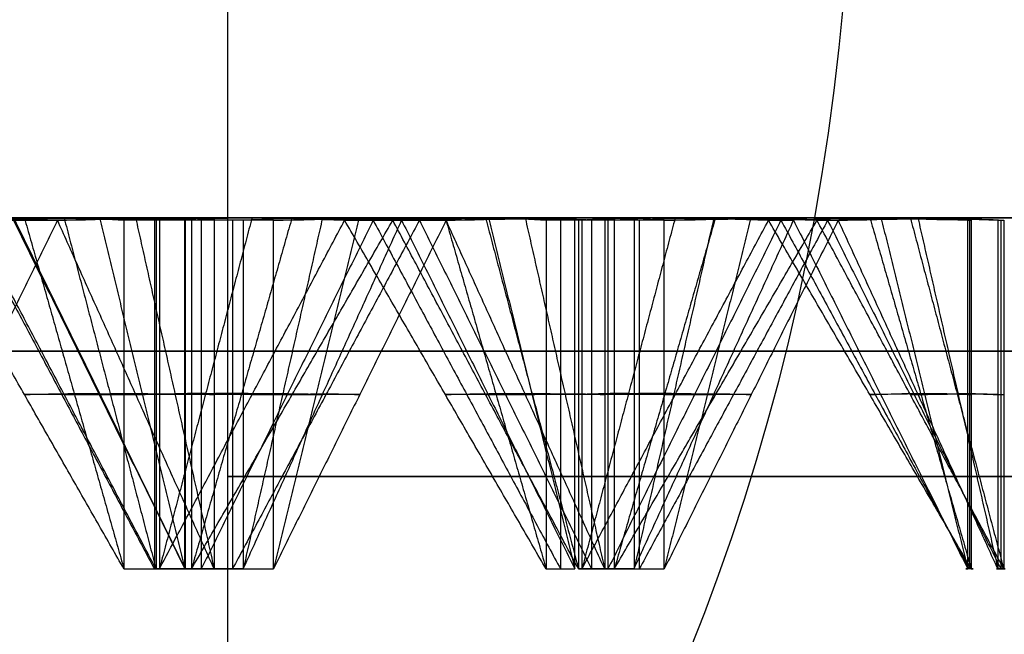
# Model space of a CAD drawing. Units: millimetres. Extents: x 218 to 697, y -1279 to -894.
# Drawn here: x 426 to 429, y -1204 to -1203 of the extents above; entities that cross this region are included whole.
import ezdxf

# ---------------------------------------------------------------- set-up
doc = ezdxf.new("R2010")
doc.units = ezdxf.units.MM
doc.header["$MEASUREMENT"] = 0
doc.layers.add('预设值', color=7, linetype='Continuous', true_color=0x000000)
doc.layers.add('默认值', color=7, linetype='Continuous', true_color=0x000000)

msp = doc.modelspace()

# ---------------------------------------------------------------- linework, layer by layer
at = {"layer": '预设值', "extrusion": (0.707107, 0, 0.707107)}
for centre, radius in [((-1201.8845, -169.4982, 429.7979), 11.25), ((-1201.8845, -169.4982, 429.7979), 10.75), ((-1201.8845, -169.4982, 429.7979), 10.25), ((-1201.8845, -169.4982, 430.865), 10.25), ((-1201.8845, -169.4982, 431.932), 10.25), ((-1201.8845, -169.4982, 431.932), 7.625), ((-1201.8845, -169.4982, 431.932), 5)]:
    msp.add_circle(centre, radius, dxfattribs=at)
at = {"layer": '预设值', "extrusion": (0, -1, 0)}
for centre, radius in [((429.518, 483.9678, 1203.1345), 17), ((429.518, 483.9678, 1203.1345), 17), ((429.518, 483.9678, 1203.1345), 16.75), ((429.518, 483.9678, 1203.1345), 16.75), ((429.518, 483.9678, 1203.1345), 16.5), ((429.518, 483.9678, 1203.1345), 16.5), ((429.518, 483.9678, 1203.5167), 16.5), ((429.518, 483.9678, 1203.5167), 16.5)]:
    msp.add_circle(centre, radius, dxfattribs=at)
at = {"layer": '预设值'}
for points, degree in [([(427.018, -1211.8762, 483.9678), (427.018, -1203.8762, 483.9678), (427.018, -1195.8762, 483.9678)], 2), ([(426.0411, -1203.1417, 498.8161), (426.1869, -1203.139, 498.8505), (426.3779, -1203.1332, 498.892), (426.5298, -1203.1417, 498.9222)], 3), ([(426.5298, -1203.1417, 498.9222), (426.2854, -1203.6417, 498.8691), (426.0411, -1204.1417, 498.8161)], 2), ([(426.1498, -1203.1417, 467.8219), (426.3219, -1203.1375, 467.785), (426.5476, -1203.1278, 467.7361), (426.7203, -1203.1417, 467.7067)], 3), ([(426.7203, -1204.1417, 467.7067), (426.435, -1203.6417, 467.7643), (426.1498, -1203.1417, 467.8219)], 2), ([(426.2768, -1203.1417, 468.4305), (426.5422, -1203.6417, 468.3782), (426.8076, -1204.1417, 468.3259)], 2), ([(426.2861, -1203.1417, 500.1415), (426.4448, -1203.1381, 500.1741), (426.653, -1203.1299, 500.2183), (426.8122, -1203.1417, 500.2444)], 3), ([(426.8122, -1204.1417, 500.2444), (426.5492, -1203.6417, 500.193), (426.2861, -1203.1417, 500.1415)], 2), ([(426.2861, -1203.1417, 500.1415), (426.3673, -1203.1417, 499.7351), (426.4485, -1203.1417, 499.3286), (426.5298, -1203.1417, 498.9222)], 3), ([(426.8949, -1203.1417, 468.9451), (426.7473, -1203.139, 468.9707), (426.5553, -1203.1332, 469.0073), (426.4037, -1203.1417, 469.0392)], 3), ([(426.4037, -1203.1417, 469.0392), (426.6493, -1203.6417, 468.9921), (426.8949, -1204.1417, 468.9451)], 2), ([(426.4079, -1203.1417, 499.5319), (426.6518, -1203.6417, 499.58), (426.8956, -1204.1417, 499.6282)], 2), ([(426.4348, -1203.1349, 467.7615), (426.5776, -1203.6383, 467.7341), (426.7203, -1204.1417, 467.7067)], 2), ([(426.5298, -1203.1417, 498.9222), (426.6653, -1203.139, 498.9496), (426.8429, -1203.133, 498.9892), (426.9789, -1203.1417, 499.0119)], 3), ([(426.9789, -1204.1417, 499.0119), (426.7543, -1203.6417, 498.967), (426.5298, -1203.1417, 498.9222)], 2), ([(426.549, -1203.1359, 500.1954), (426.6806, -1203.6388, 500.2199), (426.8122, -1204.1417, 500.2444)], 2), ([(426.6508, -1203.1375, 468.9898), (426.7728, -1203.6396, 468.9674), (426.8949, -1204.1417, 468.9451)], 2), ([(426.7203, -1203.1417, 467.7067), (426.7203, -1203.6417, 467.7067), (426.7203, -1204.1417, 467.7067)], 2), ([(426.8949, -1203.1417, 468.9451), (426.8367, -1203.1417, 468.5323), (426.7785, -1203.1417, 468.1195), (426.7203, -1203.1417, 467.7067)], 3), ([(426.7542, -1203.1374, 498.9688), (426.8665, -1203.6396, 498.9903), (426.9789, -1204.1417, 499.0119)], 2), ([(426.8076, -1203.1417, 468.3259), (426.8076, -1203.6417, 468.3259), (426.8076, -1204.1417, 468.3259)], 2), ([(426.8122, -1203.1417, 500.2444), (426.8122, -1203.6417, 500.2444), (426.8122, -1204.1417, 500.2444)], 2), ([(426.9789, -1203.1417, 499.0119), (426.9234, -1203.1417, 499.4227), (426.8678, -1203.1417, 499.8336), (426.8122, -1203.1417, 500.2444)], 3), ([(427.353, -1203.1417, 467.617), (427.1924, -1203.1381, 467.6374), (426.981, -1203.1299, 467.6629), (426.8219, -1203.1417, 467.6896)], 3), ([(427.0869, -1203.1359, 467.6509), (426.9544, -1203.6388, 467.6703), (426.8219, -1204.1417, 467.6896)], 2), ([(426.8219, -1203.1417, 467.6896), (426.8219, -1203.6417, 467.6896), (426.8219, -1204.1417, 467.6896)], 2), ([(426.8219, -1204.1417, 467.6896), (427.0875, -1203.6417, 467.6533), (427.353, -1203.1417, 467.617)], 2), ([(427.0622, -1203.1417, 468.9099), (426.9821, -1203.1417, 468.5031), (426.902, -1203.1417, 468.0963), (426.8219, -1203.1417, 467.6896)], 3), ([(426.8949, -1204.1417, 468.9451), (426.8949, -1203.6417, 468.9451), (426.8949, -1203.1417, 468.9451)], 2), ([(426.8956, -1203.1417, 499.6282), (426.8956, -1203.6417, 499.6282), (426.8956, -1204.1417, 499.6282)], 2), ([(427.491, -1203.1417, 500.3363), (427.3163, -1203.1375, 500.3156), (427.0868, -1203.1278, 500.289), (426.9139, -1203.1417, 500.261)], 3), ([(427.2018, -1203.1349, 500.3014), (427.0578, -1203.6383, 500.2812), (426.9139, -1204.1417, 500.261)], 2), ([(426.9139, -1203.1417, 500.261), (426.9139, -1203.6417, 500.261), (426.9139, -1204.1417, 500.261)], 2), ([(426.9139, -1204.1417, 500.261), (427.2025, -1203.6417, 500.2986), (427.491, -1203.1417, 500.3363)], 2), ([(427.1486, -1203.1417, 499.0326), (427.0704, -1203.1417, 499.4421), (426.9922, -1203.1417, 499.8515), (426.9139, -1203.1417, 500.261)], 3), ([(426.942, -1203.1417, 468.2997), (426.942, -1203.6417, 468.2997), (426.942, -1204.1417, 468.2997)], 2), ([(427.4347, -1203.1417, 468.2334), (427.1883, -1203.6417, 468.2665), (426.942, -1204.1417, 468.2997)], 2), ([(426.9789, -1203.1417, 499.0119), (426.9789, -1203.6417, 499.0119), (426.9789, -1204.1417, 499.0119)], 2), ([(427.0313, -1203.1417, 499.6468), (427.0313, -1203.6417, 499.6468), (427.0313, -1204.1417, 499.6468)], 2), ([(427.5674, -1203.1417, 499.7192), (427.2994, -1203.6417, 499.683), (427.0313, -1204.1417, 499.6468)], 2), ([(427.5163, -1203.1417, 468.8497), (427.3791, -1203.139, 468.8676), (427.1983, -1203.133, 468.8875), (427.0622, -1203.1417, 468.9099)], 3), ([(427.2888, -1203.1374, 468.8781), (427.1755, -1203.6396, 468.894), (427.0622, -1204.1417, 468.9099)], 2), ([(427.0622, -1203.1417, 468.9099), (427.0622, -1203.6417, 468.9099), (427.0622, -1204.1417, 468.9099)], 2), ([(427.0622, -1204.1417, 468.9099), (427.2892, -1203.6417, 468.8798), (427.5163, -1203.1417, 468.8497)], 2), ([(427.1486, -1203.1417, 499.0326), (427.2966, -1203.139, 499.0561), (427.4901, -1203.1332, 499.0834), (427.6438, -1203.1417, 499.1022)], 3), ([(427.3941, -1203.1375, 499.0691), (427.2714, -1203.6396, 499.0509), (427.1486, -1204.1417, 499.0326)], 2), ([(427.6438, -1203.1417, 499.1022), (427.3962, -1203.6417, 499.0674), (427.1486, -1204.1417, 499.0326)], 2), ([(427.1486, -1204.1417, 499.0326), (427.1486, -1203.6417, 499.0326), (427.1486, -1203.1417, 499.0326)], 2), ([(427.353, -1203.1417, 467.617), (427.5273, -1203.1375, 467.5929), (427.7561, -1203.1278, 467.5608), (427.9305, -1203.1417, 467.5443)], 3), ([(427.9305, -1204.1417, 467.5443), (427.6418, -1203.6417, 467.5807), (427.353, -1203.1417, 467.617)], 2), ([(427.353, -1203.1417, 467.617), (427.4075, -1203.1417, 468.0279), (427.4619, -1203.1417, 468.4388), (427.5163, -1203.1417, 468.8497)], 3), ([(427.4347, -1203.1417, 468.2334), (427.7032, -1203.6417, 468.2008), (427.9717, -1204.1417, 468.1683)], 2), ([(427.491, -1203.1417, 500.3363), (427.6517, -1203.1381, 500.357), (427.8626, -1203.1299, 500.3856), (428.0233, -1203.1417, 500.4)], 3), ([(428.0233, -1204.1417, 500.4), (427.7572, -1203.6417, 500.3681), (427.491, -1203.1417, 500.3363)], 2), ([(427.491, -1203.1417, 500.3363), (427.542, -1203.1417, 499.9249), (427.5929, -1203.1417, 499.5136), (427.6438, -1203.1417, 499.1022)], 3), ([(428.013, -1203.1417, 468.7922), (427.8639, -1203.139, 468.8068), (427.6698, -1203.1332, 468.8292), (427.5163, -1203.1417, 468.8497)], 3), ([(427.5163, -1203.1417, 468.8497), (427.7646, -1203.6417, 468.821), (428.013, -1204.1417, 468.7922)], 2), ([(427.5674, -1203.1417, 499.7192), (427.8141, -1203.6417, 499.7492), (428.0609, -1204.1417, 499.7792)], 2), ([(427.6417, -1203.1349, 467.5778), (427.7861, -1203.6383, 467.5611), (427.9305, -1204.1417, 467.5443)], 2), ([(427.6438, -1203.1417, 499.1022), (427.781, -1203.139, 499.1195), (427.9611, -1203.133, 499.1459), (428.0984, -1203.1417, 499.1585)], 3), ([(428.0984, -1204.1417, 499.1585), (427.8711, -1203.6417, 499.1303), (427.6438, -1203.1417, 499.1022)], 2), ([(427.7572, -1203.1359, 500.3705), (427.8902, -1203.6388, 500.3852), (428.0233, -1204.1417, 500.4)], 2), ([(427.7663, -1203.1375, 468.8188), (427.8897, -1203.6396, 468.8055), (428.013, -1204.1417, 468.7922)], 2), ([(427.8711, -1203.1374, 499.1321), (427.9847, -1203.6396, 499.1453), (428.0984, -1204.1417, 499.1585)], 2), ([(427.9305, -1203.1417, 467.5443), (427.9305, -1203.6417, 467.5443), (427.9305, -1204.1417, 467.5443)], 2), ([(428.013, -1203.1417, 468.7922), (427.9855, -1203.1417, 468.3763), (427.958, -1203.1417, 467.9603), (427.9305, -1203.1417, 467.5443)], 3), ([(427.9717, -1203.1417, 468.1683), (427.9717, -1203.6417, 468.1683), (427.9717, -1204.1417, 468.1683)], 2), ([(428.013, -1204.1417, 468.7922), (428.013, -1203.6417, 468.7922), (428.013, -1203.1417, 468.7922)], 2), ([(428.0233, -1203.1417, 500.4), (428.0233, -1203.6417, 500.4), (428.0233, -1204.1417, 500.4)], 2), ([(428.0984, -1203.1417, 499.1585), (428.0734, -1203.1417, 499.5723), (428.0483, -1203.1417, 499.9861), (428.0233, -1203.1417, 500.4)], 3), ([(428.5681, -1203.1417, 467.5017), (428.4064, -1203.1381, 467.5101), (428.1937, -1203.1299, 467.5199), (428.0331, -1203.1417, 467.5348)], 3), ([(428.3002, -1203.1359, 467.5158), (428.1666, -1203.6388, 467.5253), (428.0331, -1204.1417, 467.5348)], 2), ([(428.0331, -1203.1417, 467.5348), (428.0331, -1203.6417, 467.5348), (428.0331, -1204.1417, 467.5348)], 2), ([(428.0331, -1204.1417, 467.5348), (428.3006, -1203.6417, 467.5182), (428.5681, -1203.1417, 467.5017)], 2), ([(428.1825, -1203.1417, 468.7695), (428.1327, -1203.1417, 468.3579), (428.0829, -1203.1417, 467.9463), (428.0331, -1203.1417, 467.5348)], 3), ([(428.0609, -1203.1417, 499.7792), (428.0609, -1203.6417, 499.7792), (428.0609, -1204.1417, 499.7792)], 2), ([(428.0984, -1203.1417, 499.1585), (428.0984, -1203.6417, 499.1585), (428.0984, -1204.1417, 499.1585)], 2), ([(428.1078, -1203.1417, 468.1521), (428.1078, -1203.6417, 468.1521), (428.1078, -1204.1417, 468.1521)], 2), ([(428.6039, -1203.1417, 468.1224), (428.3559, -1203.6417, 468.1373), (428.1078, -1204.1417, 468.1521)], 2), ([(428.707, -1203.1417, 500.4413), (428.5312, -1203.1375, 500.4337), (428.3004, -1203.1278, 500.4241), (428.126, -1203.1417, 500.409)], 3), ([(428.416, -1203.1349, 500.428), (428.271, -1203.6383, 500.4185), (428.126, -1204.1417, 500.409)], 2), ([(428.126, -1203.1417, 500.409), (428.126, -1203.6417, 500.409), (428.126, -1204.1417, 500.409)], 2), ([(428.126, -1204.1417, 500.409), (428.4165, -1203.6417, 500.4252), (428.707, -1203.1417, 500.4413)], 2), ([(428.2692, -1203.1417, 499.1666), (428.2214, -1203.1417, 499.5807), (428.1737, -1203.1417, 499.9948), (428.126, -1203.1417, 500.409)], 3), ([(428.6398, -1203.1417, 468.7431), (428.5017, -1203.139, 468.7507), (428.3198, -1203.133, 468.7572), (428.1825, -1203.1417, 468.7695)], 3), ([(428.4108, -1203.1374, 468.7546), (428.2967, -1203.6396, 468.762), (428.1825, -1204.1417, 468.7695)], 2), ([(428.1825, -1203.1417, 468.7695), (428.1825, -1203.6417, 468.7695), (428.1825, -1204.1417, 468.7695)], 2), ([(428.1825, -1204.1417, 468.7695), (428.4111, -1203.6417, 468.7563), (428.6398, -1203.1417, 468.7431)], 2), ([(428.1976, -1203.1417, 499.7878), (428.1976, -1203.6417, 499.7878), (428.1976, -1204.1417, 499.7878)], 2), ([(428.7376, -1203.1417, 499.8203), (428.4676, -1203.6417, 499.8041), (428.1976, -1204.1417, 499.7878)], 2), ([(428.2692, -1203.1417, 499.1666), (428.4185, -1203.139, 499.179), (428.6135, -1203.1332, 499.192), (428.7682, -1203.1417, 499.1994)], 3), ([(428.5167, -1203.1375, 499.1849), (428.3929, -1203.6396, 499.1757), (428.2692, -1204.1417, 499.1666)], 2), ([(428.7682, -1203.1417, 499.1994), (428.5187, -1203.6417, 499.183), (428.2692, -1204.1417, 499.1666)], 2), ([(428.2692, -1204.1417, 499.1666), (428.2692, -1203.6417, 499.1666), (428.2692, -1203.1417, 499.1666)], 2), ([(428.5681, -1203.1417, 467.5017), (428.7437, -1203.1375, 467.4905), (428.9743, -1203.1278, 467.4755), (429.1494, -1203.1417, 467.4719)], 3), ([(429.1494, -1204.1417, 467.4719), (428.8587, -1203.6417, 467.4868), (428.5681, -1203.1417, 467.5017)], 2), ([(428.5681, -1203.1417, 467.5017), (428.592, -1203.1417, 467.9155), (428.6159, -1203.1417, 468.3293), (428.6398, -1203.1417, 468.7431)], 3), ([(428.6039, -1203.1417, 468.1224), (428.8742, -1203.6417, 468.1098), (429.1444, -1204.1417, 468.0972)], 2), ([(429.1394, -1203.1417, 468.7225), (428.9896, -1203.139, 468.726), (428.7943, -1203.1332, 468.734), (428.6398, -1203.1417, 468.7431)], 3), ([(428.6398, -1203.1417, 468.7431), (428.8896, -1203.6417, 468.7328), (429.1394, -1204.1417, 468.7225)], 2), ([(428.707, -1203.1417, 500.4413), (428.8688, -1203.1381, 500.4502), (429.0813, -1203.1299, 500.4631), (429.2426, -1203.1417, 500.4655)], 3), ([(429.2426, -1204.1417, 500.4655), (428.9748, -1203.6417, 500.4534), (428.707, -1203.1417, 500.4413)], 2), ([(428.707, -1203.1417, 500.4413), (428.7274, -1203.1417, 500.0273), (428.7478, -1203.1417, 499.6133), (428.7682, -1203.1417, 499.1994)], 3), ([(428.7376, -1203.1417, 499.8203), (428.9859, -1203.6417, 499.832), (429.2341, -1204.1417, 499.8437)], 2), ([(428.7682, -1203.1417, 499.1994), (428.9063, -1203.139, 499.2065), (429.0878, -1203.133, 499.2195), (429.2257, -1203.1417, 499.2219)], 3), ([(429.2257, -1204.1417, 499.2219), (428.9969, -1203.6417, 499.2106), (428.7682, -1203.1417, 499.1994)], 2), ([(428.8589, -1203.1349, 467.484), (429.0042, -1203.6383, 467.4779), (429.1494, -1204.1417, 467.4719)], 2), ([(428.8914, -1203.1375, 468.7307), (429.0154, -1203.6396, 468.7266), (429.1394, -1204.1417, 468.7225)], 2), ([(428.975, -1203.1359, 500.4558), (429.1088, -1203.6388, 500.4607), (429.2426, -1204.1417, 500.4655)], 2), ([(428.997, -1203.1374, 499.2124), (429.1113, -1203.6396, 499.2171), (429.2257, -1204.1417, 499.2219)], 2), ([(429.1394, -1204.1417, 468.7225), (429.1394, -1203.6417, 468.7225), (429.1394, -1203.1417, 468.7225)], 2), ([(429.1394, -1203.1417, 468.7225), (429.1427, -1203.1417, 468.3056), (429.146, -1203.1417, 467.8888), (429.1494, -1203.1417, 467.4719)], 3), ([(429.1444, -1203.1417, 468.0972), (429.1444, -1203.6417, 468.0972), (429.1444, -1204.1417, 468.0972)], 2), ([(429.1494, -1203.1417, 467.4719), (429.1494, -1203.6417, 467.4719), (429.1494, -1204.1417, 467.4719)], 2), ([(429.2257, -1203.1417, 499.2219), (429.2257, -1203.6417, 499.2219), (429.2257, -1204.1417, 499.2219)], 2), ([(429.2257, -1203.1417, 499.2219), (429.2313, -1203.1417, 499.6364), (429.237, -1203.1417, 500.051), (429.2426, -1203.1417, 500.4655)], 3), ([(429.2341, -1203.1417, 499.8437), (429.2341, -1203.6417, 499.8437), (429.2341, -1204.1417, 499.8437)], 2), ([(429.2426, -1203.1417, 500.4655), (429.2426, -1203.6417, 500.4655), (429.2426, -1204.1417, 500.4655)], 2), ([(426.435, -1203.6417, 467.7643), (426.5211, -1203.6396, 467.7458), (426.634, -1203.6348, 467.7214), (426.7203, -1203.6417, 467.7067)], 3), ([(426.6493, -1203.6417, 468.9921), (426.5647, -1203.6417, 468.5864), (426.5197, -1203.6417, 468.1701), (426.435, -1203.6417, 467.7643)], 3), ([(426.5492, -1203.6417, 500.193), (426.6285, -1203.6399, 500.2093), (426.7326, -1203.6358, 500.2313), (426.8122, -1203.6417, 500.2444)], 3), ([(426.5492, -1203.6417, 500.193), (426.6304, -1203.6417, 499.7865), (426.6731, -1203.6417, 499.3735), (426.7543, -1203.6417, 498.967)], 3), ([(426.8949, -1203.6417, 468.9451), (426.8211, -1203.6404, 468.9579), (426.7251, -1203.6374, 468.9762), (426.6493, -1203.6417, 468.9921)], 3), ([(426.8949, -1203.6417, 468.9451), (426.8367, -1203.6417, 468.5323), (426.7785, -1203.6417, 468.1195), (426.7203, -1203.6417, 467.7067)], 3), ([(426.7543, -1203.6417, 498.967), (426.8221, -1203.6403, 498.9807), (426.9109, -1203.6374, 499.0005), (426.9789, -1203.6417, 499.0119)], 3), ([(426.9789, -1203.6417, 499.0119), (426.9234, -1203.6417, 499.4227), (426.8678, -1203.6417, 499.8336), (426.8122, -1203.6417, 500.2444)], 3), ([(427.0875, -1203.6417, 467.6533), (427.0071, -1203.6399, 467.6635), (426.9014, -1203.6358, 467.6762), (426.8219, -1203.6417, 467.6896)], 3), ([(427.0622, -1203.6417, 468.9099), (426.9821, -1203.6417, 468.5031), (426.902, -1203.6417, 468.0963), (426.8219, -1203.6417, 467.6896)], 3), ([(427.2025, -1203.6417, 500.2986), (427.1151, -1203.6396, 500.2883), (427.0004, -1203.6348, 500.275), (426.9139, -1203.6417, 500.261)], 3), ([(427.1486, -1203.6417, 499.0326), (427.0704, -1203.6417, 499.4421), (426.9922, -1203.6417, 499.8515), (426.9139, -1203.6417, 500.261)], 3), ([(427.2892, -1203.6417, 468.8798), (427.2207, -1203.6403, 468.8887), (427.1302, -1203.6374, 468.8987), (427.0622, -1203.6417, 468.9099)], 3), ([(427.0875, -1203.6417, 467.6533), (427.1419, -1203.6417, 468.0642), (427.2348, -1203.6417, 468.4689), (427.2892, -1203.6417, 468.8798)], 3), ([(427.1486, -1203.6417, 499.0326), (427.2226, -1203.6404, 499.0443), (427.3194, -1203.6374, 499.058), (427.3962, -1203.6417, 499.0674)], 3), ([(427.3962, -1203.6417, 499.0674), (427.3453, -1203.6417, 499.4788), (427.2534, -1203.6417, 499.8873), (427.2025, -1203.6417, 500.2986)], 3), ([(427.6418, -1203.6417, 467.5807), (427.7289, -1203.6396, 467.5686), (427.8433, -1203.6348, 467.5526), (427.9305, -1203.6417, 467.5443)], 3), ([(427.7646, -1203.6417, 468.821), (427.7102, -1203.6417, 468.4101), (427.6962, -1203.6417, 467.9916), (427.6418, -1203.6417, 467.5807)], 3), ([(427.7572, -1203.6417, 500.3681), (427.8375, -1203.6399, 500.3785), (427.943, -1203.6358, 500.3928), (428.0233, -1203.6417, 500.4)], 3), ([(427.7572, -1203.6417, 500.3681), (427.8081, -1203.6417, 499.9568), (427.8202, -1203.6417, 499.5417), (427.8711, -1203.6417, 499.1303)], 3), ([(428.013, -1203.6417, 468.7922), (427.9385, -1203.6404, 468.7995), (427.8414, -1203.6374, 468.8107), (427.7646, -1203.6417, 468.821)], 3), ([(427.8711, -1203.6417, 499.1303), (427.9397, -1203.6403, 499.139), (428.0297, -1203.6374, 499.1522), (428.0984, -1203.6417, 499.1585)], 3), ([(428.013, -1203.6417, 468.7922), (427.9855, -1203.6417, 468.3763), (427.958, -1203.6417, 467.9603), (427.9305, -1203.6417, 467.5443)], 3), ([(428.0984, -1203.6417, 499.1585), (428.0734, -1203.6417, 499.5723), (428.0483, -1203.6417, 499.9861), (428.0233, -1203.6417, 500.4)], 3), ([(428.3006, -1203.6417, 467.5182), (428.2197, -1203.6399, 467.5224), (428.1134, -1203.6358, 467.5273), (428.0331, -1203.6417, 467.5348)], 3), ([(428.1825, -1203.6417, 468.7695), (428.1327, -1203.6417, 468.3579), (428.0829, -1203.6417, 467.9463), (428.0331, -1203.6417, 467.5348)], 3), ([(428.4165, -1203.6417, 500.4252), (428.3286, -1203.6396, 500.4213), (428.2132, -1203.6348, 500.4165), (428.126, -1203.6417, 500.409)], 3), ([(428.2692, -1203.6417, 499.1666), (428.2214, -1203.6417, 499.5807), (428.1737, -1203.6417, 499.9948), (428.126, -1203.6417, 500.409)], 3), ([(428.4111, -1203.6417, 468.7563), (428.3421, -1203.6403, 468.7601), (428.2511, -1203.6374, 468.7633), (428.1825, -1203.6417, 468.7695)], 3), ([(428.2692, -1203.6417, 499.1666), (428.3438, -1203.6404, 499.1728), (428.4413, -1203.6374, 499.1793), (428.5187, -1203.6417, 499.183)], 3), ([(428.3006, -1203.6417, 467.5182), (428.3245, -1203.6417, 467.932), (428.3872, -1203.6417, 468.3425), (428.4111, -1203.6417, 468.7563)], 3), ([(428.5187, -1203.6417, 499.183), (428.4983, -1203.6417, 499.597), (428.4369, -1203.6417, 500.0112), (428.4165, -1203.6417, 500.4252)], 3), ([(428.8587, -1203.6417, 467.4868), (428.9465, -1203.6396, 467.4812), (429.0618, -1203.6348, 467.4737), (429.1494, -1203.6417, 467.4719)], 3), ([(428.8896, -1203.6417, 468.7328), (428.8657, -1203.6417, 468.319), (428.8826, -1203.6417, 467.9006), (428.8587, -1203.6417, 467.4868)], 3), ([(429.1394, -1203.6417, 468.7225), (429.0645, -1203.6404, 468.7243), (428.9669, -1203.6374, 468.7282), (428.8896, -1203.6417, 468.7328)], 3), ([(428.9748, -1203.6417, 500.4534), (429.0557, -1203.6399, 500.4578), (429.1619, -1203.6358, 500.4643), (429.2426, -1203.6417, 500.4655)], 3), ([(428.9748, -1203.6417, 500.4534), (428.9952, -1203.6417, 500.0394), (428.9765, -1203.6417, 499.6246), (428.9969, -1203.6417, 499.2106)], 3), ([(428.9969, -1203.6417, 499.2106), (429.066, -1203.6403, 499.2142), (429.1567, -1203.6374, 499.2207), (429.2257, -1203.6417, 499.2219)], 3), ([(429.1394, -1203.6417, 468.7225), (429.1427, -1203.6417, 468.3056), (429.146, -1203.6417, 467.8888), (429.1494, -1203.6417, 467.4719)], 3), ([(429.2257, -1203.6417, 499.2219), (429.2313, -1203.6417, 499.6364), (429.237, -1203.6417, 500.051), (429.2426, -1203.6417, 500.4655)], 3), ([(426.7203, -1204.1417, 467.7067), (426.7785, -1204.1417, 468.1195), (426.8367, -1204.1417, 468.5323), (426.8949, -1204.1417, 468.9451)], 3), ([(426.7203, -1204.1417, 467.7067), (426.8049, -1204.1417, 468.1125), (426.8102, -1204.1417, 468.5393), (426.8949, -1204.1417, 468.9451)], 3), ([(426.8122, -1204.1417, 500.2444), (426.8678, -1204.1417, 499.8336), (426.9234, -1204.1417, 499.4227), (426.9789, -1204.1417, 499.0119)], 3), ([(426.9789, -1204.1417, 499.0119), (426.8977, -1204.1417, 499.4184), (426.8935, -1204.1417, 499.838), (426.8122, -1204.1417, 500.2444)], 3), ([(426.8219, -1204.1417, 467.6896), (426.902, -1204.1417, 468.0963), (426.9821, -1204.1417, 468.5031), (427.0622, -1204.1417, 468.9099)], 3), ([(427.0622, -1204.1417, 468.9099), (427.0078, -1204.1417, 468.499), (426.8763, -1204.1417, 468.1005), (426.8219, -1204.1417, 467.6896)], 3), ([(426.9139, -1204.1417, 500.261), (426.9922, -1204.1417, 499.8515), (427.0704, -1204.1417, 499.4421), (427.1486, -1204.1417, 499.0326)], 3), ([(426.9139, -1204.1417, 500.261), (426.9649, -1204.1417, 499.8496), (427.0977, -1204.1417, 499.444), (427.1486, -1204.1417, 499.0326)], 3), ([(427.9305, -1204.1417, 467.5443), (427.958, -1204.1417, 467.9603), (427.9855, -1204.1417, 468.3763), (428.013, -1204.1417, 468.7922)], 3), ([(427.9305, -1204.1417, 467.5443), (427.9849, -1204.1417, 467.9553), (427.9586, -1204.1417, 468.3813), (428.013, -1204.1417, 468.7922)], 3), ([(428.0233, -1204.1417, 500.4), (428.0483, -1204.1417, 499.9861), (428.0734, -1204.1417, 499.5723), (428.0984, -1204.1417, 499.1585)], 3), ([(428.0984, -1204.1417, 499.1585), (428.0475, -1204.1417, 499.5698), (428.0743, -1204.1417, 499.9886), (428.0233, -1204.1417, 500.4)], 3), ([(428.0331, -1204.1417, 467.5348), (428.0829, -1204.1417, 467.9463), (428.1327, -1204.1417, 468.3579), (428.1825, -1204.1417, 468.7695)], 3), ([(428.1825, -1204.1417, 468.7695), (428.1586, -1204.1417, 468.3557), (428.0569, -1204.1417, 467.9486), (428.0331, -1204.1417, 467.5348)], 3), ([(428.126, -1204.1417, 500.409), (428.1737, -1204.1417, 499.9948), (428.2214, -1204.1417, 499.5807), (428.2692, -1204.1417, 499.1666)], 3), ([(428.126, -1204.1417, 500.409), (428.1463, -1204.1417, 499.995), (428.2488, -1204.1417, 499.5806), (428.2692, -1204.1417, 499.1666)], 3), ([(429.1494, -1204.1417, 467.4719), (429.1732, -1204.1417, 467.8857), (429.1155, -1204.1417, 468.3087), (429.1394, -1204.1417, 468.7225)], 3), ([(429.1494, -1204.1417, 467.4719), (429.146, -1204.1417, 467.8888), (429.1427, -1204.1417, 468.3056), (429.1394, -1204.1417, 468.7225)], 3), ([(429.2257, -1204.1417, 499.2219), (429.2053, -1204.1417, 499.6359), (429.263, -1204.1417, 500.0515), (429.2426, -1204.1417, 500.4655)], 3), ([(429.2426, -1204.1417, 500.4655), (429.237, -1204.1417, 500.051), (429.2313, -1204.1417, 499.6364), (429.2257, -1204.1417, 499.2219)], 3)]:
    msp.add_open_spline(points, degree=degree, dxfattribs=at)
for points, knots in [([(429.518, -1203.1345, 479.4678), (434.018, -1203.1345, 479.4678), (434.018, -1203.1345, 483.9678), (434.018, -1203.1345, 488.4678), (429.518, -1203.1345, 488.4678), (425.018, -1203.1345, 488.4678), (425.018, -1203.1345, 483.9678), (425.018, -1203.1345, 479.4678), (429.518, -1203.1345, 479.4678)], [0, 0, 0, 7.068583, 7.068583, 14.137167, 14.137167, 21.20575, 21.20575, 28.274334, 28.274334, 28.274334]), ([(429.518, -1203.1345, 481.4678), (427.018, -1203.1345, 481.4678), (427.018, -1203.1345, 483.9678), (427.018, -1203.1345, 486.4678), (429.518, -1203.1345, 486.4678), (432.018, -1203.1345, 486.4678), (432.018, -1203.1345, 483.9678), (432.018, -1203.1345, 481.4678), (429.518, -1203.1345, 481.4678)], [28.274334, 28.274334, 28.274334, 32.201325, 32.201325, 36.128316, 36.128316, 40.055306, 40.055306, 43.982297, 43.982297, 43.982297]), ([(429.518, -1203.8762, 481.4678), (432.018, -1203.8762, 481.4678), (432.018, -1203.8762, 483.9678), (432.018, -1203.8762, 486.4678), (429.518, -1203.8762, 486.4678), (427.018, -1203.8762, 486.4678), (427.018, -1203.8762, 483.9678), (427.018, -1203.8762, 481.4678), (429.518, -1203.8762, 481.4678)], [0, 0, 0, 3.926991, 3.926991, 7.853982, 7.853982, 11.780972, 11.780972, 15.707963, 15.707963, 15.707963])]:
    msp.add_rational_spline(points, [1, 0.707106781187, 1, 0.707106781187, 1, 0.707106781187, 1, 0.707106781187, 1], degree=2, knots=knots, dxfattribs=at)
at = {"layer": '默认值'}
for centre, radius in [((401.2338, -1201.2595, 62.5271), 77.5), ((401.2338, -1201.2595, 72.5271), 77.5), ((401.2338, -1201.2595, 74.5271), 75.5), ((401.2338, -1201.2595, 74.5271), 71.5026), ((401.2338, -1201.2595, 76.7846), 62.9471), ((401.2338, -1201.2595, 79.6499), 60.1333), ((401.2338, -1201.2595, 89.5271), 59), ((401.2338, -1201.2595, 84.2663), 59), ((401.2338, -1201.2595, 92.5271), 56), ((401.2338, -1201.2595, 92.5271), 47.8788), ((401.2338, -1201.2595, 62.5271), 38.75), ((401.2338, -1201.2595, 96.4377), 31.3618)]:
    msp.add_circle(centre, radius, dxfattribs=at)
for points, knots in [([(418.5579, -1201.8845, 192.2862), (418.5579, -1192.3845, 192.2862), (425.2754, -1192.3845, 185.5687), (431.9929, -1192.3845, 178.8512), (431.9929, -1201.8845, 178.8512), (431.9929, -1211.3845, 178.8512), (425.2754, -1211.3845, 185.5687), (418.5579, -1211.3845, 192.2862), (418.5579, -1201.8845, 192.2862)], [0, 0, 0, 14.922565, 14.922565, 29.84513, 29.84513, 44.767695, 44.767695, 59.69026, 59.69026, 59.69026]), ([(418.9114, -1201.8845, 191.9327), (418.9114, -1210.8845, 191.9327), (425.2754, -1210.8845, 185.5687), (431.6393, -1210.8845, 179.2048), (431.6393, -1201.8845, 179.2048), (431.6393, -1192.8845, 179.2048), (425.2754, -1192.8845, 185.5687), (418.9114, -1192.8845, 191.9327), (418.9114, -1201.8845, 191.9327)], [59.69026, 59.69026, 59.69026, 73.827427, 73.827427, 87.964594, 87.964594, 102.101761, 102.101761, 116.238928, 116.238928, 116.238928])]:
    msp.add_rational_spline(points, [1, 0.707106781187, 1, 0.707106781187, 1, 0.707106781187, 1, 0.707106781187, 1], degree=2, knots=knots, dxfattribs=at)

doc.saveas('drawing.dxf')
